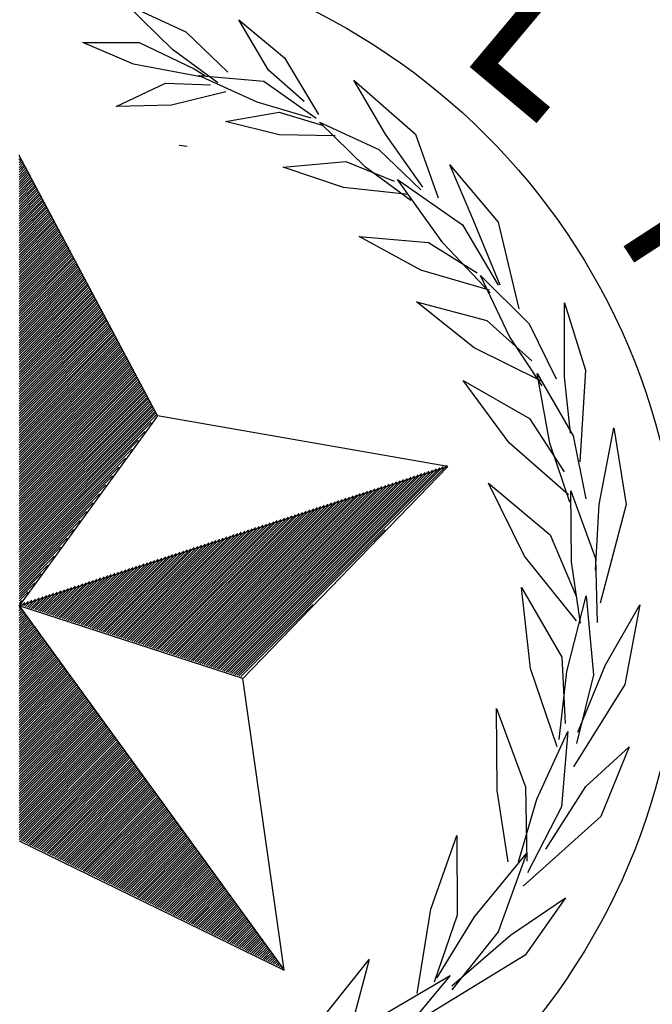
# Paper-space layout 'Layout1' of a CAD drawing. Units: inches. Extents: x -0.2 to 8.3, y -0.6 to 10.4.
# Drawn here: x 0.6 to 1, y -0.2 to 0.4 of the extents above; entities that cross this region are included whole.
import ezdxf
from ezdxf.enums import TextEntityAlignment as Align

# ---------------------------------------------------------------- set-up
doc = ezdxf.new("R2010")
doc.units = ezdxf.units.IN
doc.header["$MEASUREMENT"] = 0
doc.layers.add('PARKS_TITLE BLOCK', color=7, linetype='Continuous')
doc.styles.add('ROMANT', font='romant.shx')

# ---------------------------------------------------------------- blocks, each defined once
blk = doc.blocks.new('*X16')
at = {"color": 0, "linetype": 'Continuous'}
for p, q in [((2.88571, 4.07895), (2.88613, 4.07938)), ((2.88571, 4.07718), (2.88688, 4.07835)), ((2.88571, 4.07541), (2.88762, 4.07733)), ((2.88571, 4.07365), (2.88836, 4.0763)), ((2.88571, 4.07188), (2.88911, 4.07528)), ((2.88571, 4.07011), (2.88985, 4.07426)), ((2.88571, 4.06834), (2.8906, 4.07323)), ((2.88571, 4.06657), (2.89134, 4.07221)), ((2.88571, 4.06481), (2.89208, 4.07118)), ((2.88571, 4.06304), (2.89283, 4.07016)), ((2.88571, 4.06127), (2.89357, 4.06914)), ((2.88571, 4.0595), (2.89432, 4.06811)), ((2.88571, 4.05774), (2.89506, 4.06709)), ((2.88571, 4.05597), (2.8958, 4.06606)), ((2.88571, 4.0542), (2.89655, 4.06504)), ((2.88571, 4.05243), (2.89729, 4.06402)), ((2.88571, 4.05066), (2.89803, 4.06299)), ((2.88571, 4.0489), (2.89878, 4.06197)), ((2.88571, 4.04713), (2.89952, 4.06095)), ((2.88571, 4.04536), (2.90027, 4.05992)), ((2.88571, 4.04359), (2.90101, 4.0589)), ((2.88571, 4.04183), (2.90175, 4.05787)), ((2.88571, 4.04006), (2.9025, 4.05685)), ((2.88571, 4.03829), (2.90324, 4.05583)), ((2.88571, 4.03652), (2.90399, 4.0548)), ((2.88571, 4.03475), (2.90473, 4.05378)), ((2.88571, 4.03299), (2.90547, 4.05275)), ((2.88571, 4.03122), (2.90622, 4.05173)), ((2.88571, 4.02945), (2.90696, 4.05071)), ((2.88571, 4.02768), (2.90771, 4.04968)), ((2.88571, 4.02592), (2.90845, 4.04866)), ((2.88571, 4.02415), (2.90919, 4.04763)), ((2.88571, 4.02238), (2.90994, 4.04661)), ((2.88571, 4.02061), (2.91068, 4.04559)), ((2.88571, 4.01884), (2.91142, 4.04456)), ((2.88571, 4.01708), (2.91217, 4.04354)), ((2.88571, 4.01531), (2.91291, 4.04252)), ((2.88571, 4.01354), (2.91366, 4.04149)), ((2.88571, 4.01177), (2.9144, 4.04047)), ((2.88571, 4.01001), (2.91514, 4.03944)), ((2.88571, 4.00824), (2.91589, 4.03842)), ((2.88571, 4.00647), (2.91663, 4.0374)), ((2.88571, 4.0047), (2.91738, 4.03637)), ((2.88571, 4.00293), (2.91812, 4.03535)), ((2.88571, 4.00117), (2.91886, 4.03432)), ((2.88571, 3.9994), (2.91961, 4.0333)), ((2.88571, 3.99763), (2.92035, 4.03228)), ((2.88571, 3.99586), (2.9211, 4.03125)), ((2.88571, 3.9941), (2.92184, 4.03023)), ((2.88571, 3.99233), (2.92258, 4.02921)), ((2.88571, 3.99056), (2.92333, 4.02818)), ((2.88571, 3.98879), (2.92407, 4.02716)), ((2.88571, 3.98703), (2.92481, 4.02613)), ((2.88571, 3.98526), (2.92556, 4.02511)), ((2.88571, 3.98349), (2.9263, 4.02409)), ((2.88571, 3.98172), (2.92705, 4.02306)), ((2.88571, 3.97995), (2.92779, 4.02204)), ((2.88571, 3.97819), (2.92853, 4.02101)), ((2.88571, 3.97642), (2.92928, 4.01999)), ((2.88571, 3.97465), (2.93002, 4.01897)), ((2.88571, 3.97288), (2.93077, 4.01794)), ((2.88571, 3.97112), (2.93151, 4.01692)), ((2.88571, 3.96935), (2.93225, 4.01589)), ((2.88571, 3.96758), (2.933, 4.01487)), ((2.88571, 3.96581), (2.93374, 4.01385)), ((2.88571, 3.96404), (2.93449, 4.01282)), ((2.88571, 3.96228), (2.93523, 4.0118)), ((2.88571, 3.96051), (2.93597, 4.01078)), ((2.88571, 3.95874), (2.93672, 4.00975)), ((2.88571, 3.95697), (2.93746, 4.00873)), ((2.88571, 3.95521), (2.9382, 4.0077)), ((2.88571, 3.95344), (2.93895, 4.00668)), ((2.88571, 3.95167), (2.93969, 4.00566)), ((2.88571, 3.9499), (2.94044, 4.00463)), ((2.88571, 3.94813), (2.94118, 4.00361)), ((2.88571, 3.94637), (2.94192, 4.00258)), ((2.88571, 3.9446), (2.94267, 4.00156)), ((2.88571, 3.94283), (2.94341, 4.00054)), ((2.88571, 3.94106), (2.94416, 3.99951)), ((2.88571, 3.9393), (2.9449, 3.99849)), ((2.88571, 3.93753), (2.94564, 3.99746)), ((2.88571, 3.93576), (2.94639, 3.99644)), ((2.88571, 3.93399), (2.94713, 3.99542)), ((2.88571, 3.93222), (2.94788, 3.99439)), ((2.88571, 3.93046), (2.94862, 3.99337)), ((2.88571, 3.92869), (2.94936, 3.99235)), ((2.88571, 3.92692), (2.95011, 3.99132)), ((2.88571, 3.92515), (2.95085, 3.9903)), ((2.88571, 3.92339), (2.95159, 3.98927)), ((2.88571, 3.92162), (2.95234, 3.98825)), ((2.88571, 3.91985), (2.95308, 3.98723)), ((2.88571, 3.91808), (2.95383, 3.9862)), ((2.88571, 3.91631), (2.95457, 3.98518)), ((2.88571, 3.91455), (2.95531, 3.98415)), ((2.88571, 3.91278), (2.95606, 3.98313)), ((2.88571, 3.91101), (2.9568, 3.98211)), ((2.88584, 3.90937), (2.95755, 3.98108)), ((2.88702, 3.90879), (2.95829, 3.98006)), ((2.88821, 3.90821), (2.95903, 3.97904)), ((2.8894, 3.90763), (2.95978, 3.97801)), ((2.89059, 3.90705), (2.96052, 3.97699)), ((2.89177, 3.90647), (2.96127, 3.97596)), ((2.89296, 3.90589), (2.96201, 3.97494)), ((2.89415, 3.90531), (2.96275, 3.97392)), ((2.89534, 3.90473), (2.9635, 3.97289)), ((2.89652, 3.90415), (2.96424, 3.97187)), ((2.89771, 3.90357), (2.96498, 3.97084)), ((2.8989, 3.90299), (2.96573, 3.96982)), ((2.90009, 3.90241), (2.96647, 3.9688)), ((2.90127, 3.90183), (2.96722, 3.96777)), ((2.90246, 3.90125), (2.96796, 3.96675)), ((2.90365, 3.90067), (2.9687, 3.96572)), ((2.90484, 3.90009), (2.96945, 3.9647)), ((2.90602, 3.89951), (2.97019, 3.96368)), ((2.90721, 3.89893), (2.97094, 3.96265)), ((2.9084, 3.89835), (2.97168, 3.96163)), ((2.90959, 3.89777), (2.97242, 3.96061)), ((2.91077, 3.89719), (2.97317, 3.95958)), ((2.91196, 3.89661), (2.97391, 3.95856)), ((2.91315, 3.89603), (2.97466, 3.95753)), ((2.91434, 3.89545), (2.9754, 3.95651)), ((2.91552, 3.89487), (2.97614, 3.95549)), ((2.91671, 3.89429), (2.97689, 3.95446)), ((2.9179, 3.89371), (2.97763, 3.95344)), ((2.91909, 3.89312), (2.97837, 3.95241)), ((2.92027, 3.89254), (2.97912, 3.95139)), ((2.92146, 3.89196), (2.97986, 3.95037)), ((2.92265, 3.89138), (2.98061, 3.94934)), ((2.92383, 3.8908), (2.98135, 3.94832)), ((2.92502, 3.89022), (2.98209, 3.94729)), ((2.92621, 3.88964), (2.98284, 3.94627)), ((2.9274, 3.88906), (2.98358, 3.94525)), ((2.92858, 3.88848), (2.98433, 3.94422)), ((2.92977, 3.8879), (2.98507, 3.9432)), ((2.93096, 3.88732), (2.98581, 3.94218)), ((2.93215, 3.88674), (2.98656, 3.94115)), ((2.93333, 3.88616), (2.9873, 3.94013)), ((2.93452, 3.88558), (2.98805, 3.9391)), ((2.93571, 3.885), (2.98879, 3.93808)), ((2.9369, 3.88442), (2.98953, 3.93706)), ((2.93808, 3.88384), (2.99028, 3.93603)), ((2.93927, 3.88326), (2.99102, 3.93501)), ((2.94046, 3.88268), (2.99176, 3.93398)), ((2.94165, 3.8821), (2.99251, 3.93296)), ((2.94283, 3.88152), (2.99325, 3.93194)), ((2.94402, 3.88094), (2.994, 3.93091)), ((2.94521, 3.88036), (2.99474, 3.92989)), ((2.9464, 3.87978), (2.99548, 3.92887)), ((2.94758, 3.8792), (2.99623, 3.92784)), ((2.94877, 3.87862), (2.99697, 3.92682)), ((2.94996, 3.87804), (2.99772, 3.92579)), ((2.95115, 3.87746), (2.99846, 3.92477)), ((2.95233, 3.87688), (2.9992, 3.92375)), ((2.95352, 3.87629), (2.99995, 3.92272)), ((2.95471, 3.87571), (3.00069, 3.9217)), ((2.9559, 3.87513), (3.00144, 3.92067)), ((2.95708, 3.87455), (3.00218, 3.91965)), ((2.95827, 3.87397), (3.00292, 3.91863)), ((2.95946, 3.87339), (3.00367, 3.9176)), ((2.96064, 3.87281), (3.00441, 3.91658)), ((2.96183, 3.87223), (3.00515, 3.91555)), ((2.96302, 3.87165), (3.0059, 3.91453)), ((2.96421, 3.87107), (3.00664, 3.91351)), ((2.96539, 3.87049), (3.00739, 3.91248)), ((2.96658, 3.86991), (3.00813, 3.91146)), ((2.96777, 3.86933), (3.00887, 3.91044)), ((2.96896, 3.86875), (3.00962, 3.90941)), ((2.97014, 3.86817), (3.01036, 3.90839)), ((2.97133, 3.86759), (3.01111, 3.90736)), ((2.97252, 3.86701), (3.01185, 3.90634)), ((2.97371, 3.86643), (3.01259, 3.90532)), ((2.97489, 3.86585), (3.01334, 3.90429)), ((2.97608, 3.86527), (3.01408, 3.90327)), ((2.97727, 3.86469), (3.01483, 3.90224)), ((2.97846, 3.86411), (3.01557, 3.90122)), ((2.97964, 3.86353), (3.01631, 3.9002)), ((2.98083, 3.86295), (3.01706, 3.89917)), ((2.98202, 3.86237), (3.0178, 3.89815)), ((2.98321, 3.86179), (3.01854, 3.89713)), ((2.98439, 3.86121), (3.01929, 3.8961)), ((2.98558, 3.86063), (3.02003, 3.89508)), ((2.98677, 3.86004), (3.02078, 3.89405)), ((2.98796, 3.85946), (3.02152, 3.89303)), ((2.98914, 3.85888), (3.02226, 3.89201)), ((2.99033, 3.8583), (3.02301, 3.89098)), ((2.99152, 3.85772), (3.02375, 3.88996)), ((2.99271, 3.85714), (3.0245, 3.88893)), ((2.99389, 3.85656), (3.02524, 3.88791)), ((2.99508, 3.85598), (3.02598, 3.88689)), ((2.99627, 3.8554), (3.02673, 3.88586)), ((2.99745, 3.85482), (3.02747, 3.88484)), ((2.99864, 3.85424), (3.02822, 3.88381)), ((2.99983, 3.85366), (3.02896, 3.88279)), ((3.00102, 3.85308), (3.0297, 3.88177)), ((3.0022, 3.8525), (3.03045, 3.88074)), ((3.00339, 3.85192), (3.03119, 3.87972)), ((3.00458, 3.85134), (3.03193, 3.8787)), ((3.00577, 3.85076), (3.03268, 3.87767)), ((3.00695, 3.85018), (3.03342, 3.87665)), ((3.00814, 3.8496), (3.03417, 3.87562)), ((3.00933, 3.84902), (3.03491, 3.8746)), ((3.01052, 3.84844), (3.03565, 3.87358)), ((3.0117, 3.84786), (3.0364, 3.87255)), ((3.01289, 3.84728), (3.03714, 3.87153)), ((3.01408, 3.8467), (3.03789, 3.8705)), ((3.01527, 3.84612), (3.03863, 3.86948)), ((3.01645, 3.84554), (3.03937, 3.86846)), ((3.01764, 3.84496), (3.04012, 3.86743)), ((3.01883, 3.84438), (3.04086, 3.86641)), ((3.02002, 3.8438), (3.04161, 3.86538)), ((3.0212, 3.84321), (3.04235, 3.86436)), ((3.02239, 3.84263), (3.04309, 3.86334)), ((3.02358, 3.84205), (3.04384, 3.86231)), ((3.02477, 3.84147), (3.04458, 3.86129)), ((3.02595, 3.84089), (3.04532, 3.86027)), ((3.02714, 3.84031), (3.04607, 3.85924)), ((3.02833, 3.83973), (3.04681, 3.85822)), ((3.02952, 3.83915), (3.04756, 3.85719)), ((3.0307, 3.83857), (3.0483, 3.85617)), ((3.03189, 3.83799), (3.04904, 3.85515)), ((3.03308, 3.83741), (3.04979, 3.85412)), ((3.03426, 3.83683), (3.05053, 3.8531)), ((3.03545, 3.83625), (3.05128, 3.85207)), ((3.03664, 3.83567), (3.05202, 3.85105)), ((3.03783, 3.83509), (3.05276, 3.85003)), ((3.03901, 3.83451), (3.05351, 3.849)), ((3.0402, 3.83393), (3.05425, 3.84798)), ((3.04139, 3.83335), (3.055, 3.84696)), ((3.04258, 3.83277), (3.05574, 3.84593)), ((3.04376, 3.83219), (3.05648, 3.84491)), ((3.04495, 3.83161), (3.05723, 3.84388)), ((3.04614, 3.83103), (3.05797, 3.84286)), ((3.04733, 3.83045), (3.05871, 3.84184)), ((3.04851, 3.82987), (3.05946, 3.84081)), ((3.0497, 3.82929), (3.0602, 3.83979)), ((3.05089, 3.82871), (3.06095, 3.83876)), ((3.05208, 3.82813), (3.06169, 3.83774)), ((3.05326, 3.82755), (3.06243, 3.83672)), ((3.05445, 3.82697), (3.06318, 3.83569)), ((3.05564, 3.82638), (3.06392, 3.83467)), ((3.05683, 3.8258), (3.06467, 3.83364)), ((3.05801, 3.82522), (3.06541, 3.83262)), ((3.0592, 3.82464), (3.06615, 3.8316)), ((3.06039, 3.82406), (3.0669, 3.83057)), ((3.06158, 3.82348), (3.06764, 3.82955)), ((3.06276, 3.8229), (3.06839, 3.82853)), ((3.06395, 3.82232), (3.06913, 3.8275)), ((3.06514, 3.82174), (3.06987, 3.82648)), ((3.06633, 3.82116), (3.07062, 3.82545)), ((3.06751, 3.82058), (3.07136, 3.82443)), ((3.0687, 3.82), (3.0721, 3.82341)), ((3.06989, 3.81942), (3.07285, 3.82238)), ((3.07107, 3.81884), (3.07359, 3.82136)), ((3.07226, 3.81826), (3.07434, 3.82033)), ((3.07345, 3.81768), (3.07508, 3.81931)), ((3.07464, 3.8171), (3.07582, 3.81829)), ((3.07582, 3.81652), (3.07657, 3.81726)), ((3.07701, 3.81594), (3.07731, 3.81624))]:
    blk.add_line(p, q, dxfattribs=at)
blk = doc.blocks.new('*X15')
at = {"color": 0, "linetype": 'Continuous'}
for p, q in [((3.04258, 4.02899), (3.19358, 4.18)), ((3.04391, 4.02856), (3.1962, 4.18085)), ((3.0319, 4.03246), (3.17263, 4.17319)), ((3.03324, 4.03203), (3.17525, 4.17404)), ((3.03457, 4.03159), (3.17787, 4.17489)), ((3.03591, 4.03116), (3.18049, 4.17574)), ((3.03724, 4.03073), (3.18311, 4.17659)), ((3.03857, 4.03029), (3.18573, 4.17744)), ((3.03991, 4.02986), (3.18835, 4.1783)), ((3.04124, 4.02942), (3.19096, 4.17915)), ((3.02123, 4.03593), (3.15169, 4.16638)), ((3.02256, 4.03549), (3.1543, 4.16723)), ((3.0239, 4.03506), (3.15692, 4.16809)), ((3.02523, 4.03463), (3.15954, 4.16894)), ((3.02657, 4.03419), (3.16216, 4.16979)), ((3.0279, 4.03376), (3.16478, 4.17064)), ((3.02923, 4.03333), (3.1674, 4.17149)), ((3.03057, 4.03289), (3.17002, 4.17234)), ((3.00922, 4.03983), (3.12812, 4.15873)), ((3.01056, 4.0394), (3.13074, 4.15958)), ((3.01189, 4.03896), (3.13336, 4.16043)), ((3.01322, 4.03853), (3.13597, 4.16128)), ((3.01456, 4.0381), (3.13859, 4.16213)), ((3.01589, 4.03766), (3.14121, 4.16298)), ((3.01723, 4.03723), (3.14383, 4.16383)), ((3.01856, 4.03679), (3.14645, 4.16468)), ((3.0199, 4.03636), (3.14907, 4.16553)), ((2.99855, 4.0433), (3.10717, 4.15192)), ((2.99988, 4.04286), (3.10979, 4.15277)), ((3.00122, 4.04243), (3.11241, 4.15362)), ((3.00255, 4.042), (3.11502, 4.15447)), ((3.00388, 4.04156), (3.11764, 4.15532)), ((3.00522, 4.04113), (3.12026, 4.15617)), ((3.00655, 4.0407), (3.12288, 4.15702)), ((3.00789, 4.04026), (3.1255, 4.15788)), ((2.98654, 4.0472), (3.0836, 4.14426)), ((2.98787, 4.04677), (3.08622, 4.14511)), ((2.98921, 4.04633), (3.08884, 4.14596)), ((2.99054, 4.0459), (3.09146, 4.14681)), ((2.99188, 4.04547), (3.09408, 4.14767)), ((2.99321, 4.04503), (3.09669, 4.14852)), ((2.99454, 4.0446), (3.09931, 4.14937)), ((2.99588, 4.04416), (3.10193, 4.15022)), ((2.99721, 4.04373), (3.10455, 4.15107)), ((2.97586, 4.05067), (3.06265, 4.13746)), ((2.9772, 4.05023), (3.06527, 4.13831)), ((2.97853, 4.0498), (3.06789, 4.13916)), ((2.97987, 4.04937), (3.07051, 4.14001)), ((2.9812, 4.04893), (3.07313, 4.14086)), ((2.98254, 4.0485), (3.07575, 4.14171)), ((2.98387, 4.04807), (3.07836, 4.14256)), ((2.9852, 4.04763), (3.08098, 4.14341)), ((2.96519, 4.05414), (3.0417, 4.13065)), ((2.96653, 4.0537), (3.04432, 4.1315)), ((2.96786, 4.05327), (3.04694, 4.13235)), ((2.96919, 4.05283), (3.04956, 4.1332)), ((2.97053, 4.0524), (3.05218, 4.13405)), ((2.97186, 4.05197), (3.0548, 4.1349)), ((2.9732, 4.05153), (3.05742, 4.13575)), ((2.97453, 4.0511), (3.06003, 4.1366)), ((3.04525, 4.02812), (3.15117, 4.13404)), ((2.95318, 4.05804), (3.01814, 4.12299)), ((2.95452, 4.0576), (3.02076, 4.12384)), ((2.95585, 4.05717), (3.02337, 4.12469)), ((2.95719, 4.05674), (3.02599, 4.12554)), ((2.95852, 4.0563), (3.02861, 4.12639)), ((2.95985, 4.05587), (3.03123, 4.12725)), ((2.96119, 4.05544), (3.03385, 4.1281)), ((2.96252, 4.055), (3.03647, 4.12895)), ((2.96386, 4.05457), (3.03909, 4.1298)), ((2.94251, 4.06151), (2.99719, 4.11618)), ((2.94384, 4.06107), (2.99981, 4.11704)), ((2.94518, 4.06064), (3.00242, 4.11789)), ((2.94651, 4.0602), (3.00504, 4.11874)), ((2.94785, 4.05977), (3.00766, 4.11959)), ((2.94918, 4.05934), (3.01028, 4.12044)), ((2.95051, 4.0589), (3.0129, 4.12129)), ((2.95185, 4.05847), (3.01552, 4.12214)), ((2.93183, 4.06497), (2.97624, 4.10938)), ((2.93317, 4.06454), (2.97886, 4.11023)), ((2.9345, 4.06411), (2.98148, 4.11108)), ((2.93584, 4.06367), (2.98409, 4.11193)), ((2.93717, 4.06324), (2.98671, 4.11278)), ((2.93851, 4.06281), (2.98933, 4.11363)), ((2.93984, 4.06237), (2.99195, 4.11448)), ((2.94117, 4.06194), (2.99457, 4.11533)), ((2.91983, 4.06888), (2.95267, 4.10172)), ((2.92116, 4.06844), (2.95529, 4.10257)), ((2.9225, 4.06801), (2.95791, 4.10342)), ((2.92383, 4.06757), (2.96053, 4.10427)), ((2.92516, 4.06714), (2.96315, 4.10512)), ((2.9265, 4.06671), (2.96576, 4.10597)), ((2.92783, 4.06627), (2.96838, 4.10683)), ((2.92917, 4.06584), (2.971, 4.10768)), ((2.9305, 4.06541), (2.97362, 4.10853)), ((2.90915, 4.07234), (2.93172, 4.09491)), ((2.91049, 4.07191), (2.93434, 4.09576)), ((2.91182, 4.07148), (2.93696, 4.09662)), ((2.91316, 4.07104), (2.93958, 4.09747)), ((2.91449, 4.07061), (2.9422, 4.09832)), ((2.91582, 4.07018), (2.94482, 4.09917)), ((2.91716, 4.06974), (2.94743, 4.10002)), ((2.91849, 4.06931), (2.95005, 4.10087)), ((2.89714, 4.07625), (2.90816, 4.08726)), ((2.89848, 4.07581), (2.91077, 4.08811)), ((2.89981, 4.07538), (2.91339, 4.08896)), ((2.90115, 4.07494), (2.91601, 4.08981)), ((2.90248, 4.07451), (2.91863, 4.09066)), ((2.90382, 4.07408), (2.92125, 4.09151)), ((2.90515, 4.07364), (2.92387, 4.09236)), ((2.90648, 4.07321), (2.92649, 4.09321)), ((2.90782, 4.07278), (2.9291, 4.09406)), ((2.88647, 4.07971), (2.88721, 4.08045)), ((2.8878, 4.07928), (2.88983, 4.0813)), ((2.88914, 4.07885), (2.89244, 4.08215)), ((2.89047, 4.07841), (2.89506, 4.083)), ((2.89181, 4.07798), (2.89768, 4.08385)), ((2.89314, 4.07755), (2.9003, 4.0847)), ((2.89448, 4.07711), (2.90292, 4.08555)), ((2.89581, 4.07668), (2.90554, 4.0864)), ((3.04658, 4.02769), (3.09892, 4.08003))]:
    blk.add_line(p, q, dxfattribs=at)
blk = doc.blocks.new('*X14')
at = {"color": 0, "linetype": 'Continuous'}
for p, q in [((2.88571, 4.40599), (2.88599, 4.40627)), ((2.88571, 4.40422), (2.8866, 4.40511)), ((2.88571, 4.40245), (2.88721, 4.40396)), ((2.88571, 4.40068), (2.88783, 4.4028)), ((2.88571, 4.39891), (2.88844, 4.40165)), ((2.88571, 4.39715), (2.88905, 4.40049)), ((2.88571, 4.39538), (2.88966, 4.39934)), ((2.88571, 4.39361), (2.89028, 4.39818)), ((2.88571, 4.39184), (2.89089, 4.39703)), ((2.88571, 4.39008), (2.8915, 4.39587)), ((2.88571, 4.38831), (2.89212, 4.39472)), ((2.88571, 4.38654), (2.89273, 4.39356)), ((2.88571, 4.38477), (2.89334, 4.39241)), ((2.88571, 4.383), (2.89395, 4.39125)), ((2.88571, 4.38124), (2.89457, 4.3901)), ((2.88571, 4.37947), (2.89518, 4.38894)), ((2.88571, 4.3777), (2.89579, 4.38779)), ((2.88571, 4.37593), (2.89641, 4.38663)), ((2.88571, 4.37417), (2.89702, 4.38548)), ((2.88571, 4.3724), (2.89763, 4.38432)), ((2.88571, 4.37063), (2.89824, 4.38317)), ((2.88571, 4.36886), (2.89886, 4.38201)), ((2.88571, 4.36709), (2.89947, 4.38086)), ((2.88571, 4.36533), (2.90008, 4.3797)), ((2.88571, 4.36356), (2.9007, 4.37855)), ((2.88571, 4.36179), (2.90131, 4.37739)), ((2.88571, 4.36002), (2.90192, 4.37624)), ((2.88571, 4.35826), (2.90253, 4.37508)), ((2.88571, 4.35649), (2.90315, 4.37393)), ((2.88571, 4.35472), (2.90376, 4.37277)), ((2.88571, 4.35295), (2.90437, 4.37162)), ((2.88571, 4.35119), (2.90499, 4.37047)), ((2.88571, 4.34942), (2.9056, 4.36931)), ((2.88571, 4.34765), (2.90621, 4.36816)), ((2.88571, 4.34588), (2.90682, 4.367)), ((2.88571, 4.34411), (2.90744, 4.36585)), ((2.88571, 4.34235), (2.90805, 4.36469)), ((2.88571, 4.34058), (2.90866, 4.36354)), ((2.88571, 4.33881), (2.90928, 4.36238)), ((2.88571, 4.33704), (2.90989, 4.36123)), ((2.88571, 4.33528), (2.9105, 4.36007)), ((2.88571, 4.33351), (2.91111, 4.35892)), ((2.88571, 4.33174), (2.91173, 4.35776)), ((2.88571, 4.32997), (2.91234, 4.35661)), ((2.88571, 4.3282), (2.91295, 4.35545)), ((2.88571, 4.32644), (2.91357, 4.3543)), ((2.88571, 4.32467), (2.91418, 4.35314)), ((2.88571, 4.3229), (2.91479, 4.35199)), ((2.88571, 4.32113), (2.91541, 4.35083)), ((2.88571, 4.31937), (2.91602, 4.34968)), ((2.88571, 4.3176), (2.91663, 4.34852)), ((2.88571, 4.31583), (2.91724, 4.34737)), ((2.88571, 4.31406), (2.91786, 4.34621)), ((2.88571, 4.31229), (2.91847, 4.34506)), ((2.88571, 4.31053), (2.91908, 4.3439)), ((2.88571, 4.30876), (2.9197, 4.34275)), ((2.88571, 4.30699), (2.92031, 4.34159)), ((2.88571, 4.30522), (2.92092, 4.34044)), ((2.88571, 4.30346), (2.92153, 4.33928)), ((2.88571, 4.30169), (2.92215, 4.33813)), ((2.88571, 4.29992), (2.92276, 4.33697)), ((2.88571, 4.29815), (2.92337, 4.33582)), ((2.88571, 4.29638), (2.92399, 4.33466)), ((2.88571, 4.29462), (2.9246, 4.33351)), ((2.88571, 4.29285), (2.92521, 4.33235)), ((2.88571, 4.29108), (2.92582, 4.3312)), ((2.88571, 4.28931), (2.92644, 4.33004)), ((2.88571, 4.28755), (2.92705, 4.32889)), ((2.88571, 4.28578), (2.92766, 4.32773)), ((2.88571, 4.28401), (2.92828, 4.32658)), ((2.88571, 4.28224), (2.92889, 4.32542)), ((2.88571, 4.28047), (2.9295, 4.32427)), ((2.88571, 4.27871), (2.93011, 4.32311)), ((2.88571, 4.27694), (2.93073, 4.32196)), ((2.88571, 4.27517), (2.93134, 4.3208)), ((2.88571, 4.2734), (2.93195, 4.31965)), ((2.88571, 4.27164), (2.93257, 4.31849)), ((2.88571, 4.26987), (2.93318, 4.31734)), ((2.88571, 4.2681), (2.93379, 4.31618)), ((2.88571, 4.26633), (2.9344, 4.31503)), ((2.88571, 4.26456), (2.93502, 4.31387)), ((2.88571, 4.2628), (2.93563, 4.31272)), ((2.88571, 4.26103), (2.93624, 4.31157)), ((2.88571, 4.25926), (2.93686, 4.31041)), ((2.88571, 4.25749), (2.93747, 4.30926)), ((2.88571, 4.25573), (2.93808, 4.3081)), ((2.88571, 4.25396), (2.93869, 4.30695)), ((2.88571, 4.25219), (2.93931, 4.30579)), ((2.88571, 4.25042), (2.93992, 4.30464)), ((2.88571, 4.24865), (2.94053, 4.30348)), ((2.88571, 4.24689), (2.94115, 4.30233)), ((2.88571, 4.24512), (2.94176, 4.30117)), ((2.88571, 4.24335), (2.94237, 4.30002)), ((2.88571, 4.24158), (2.94298, 4.29886)), ((2.88571, 4.23982), (2.9436, 4.29771)), ((2.88571, 4.23805), (2.94421, 4.29655)), ((2.88571, 4.23628), (2.94482, 4.2954)), ((2.88571, 4.23451), (2.94544, 4.29424)), ((2.88571, 4.23274), (2.94605, 4.29309)), ((2.88571, 4.23098), (2.94666, 4.29193)), ((2.88571, 4.22921), (2.94727, 4.29078)), ((2.88571, 4.22744), (2.94789, 4.28962)), ((2.88571, 4.22567), (2.9485, 4.28847)), ((2.88571, 4.22391), (2.94911, 4.28731)), ((2.88571, 4.22214), (2.94973, 4.28616)), ((2.88571, 4.22037), (2.95034, 4.285)), ((2.88571, 4.2186), (2.95095, 4.28385)), ((2.88571, 4.21683), (2.95156, 4.28269)), ((2.88571, 4.21507), (2.95218, 4.28154)), ((2.88571, 4.2133), (2.95279, 4.28038)), ((2.88571, 4.21153), (2.9534, 4.27923)), ((2.88571, 4.20976), (2.95402, 4.27807)), ((2.88571, 4.208), (2.95463, 4.27692)), ((2.88571, 4.20623), (2.95524, 4.27576)), ((2.88571, 4.20446), (2.95585, 4.27461)), ((2.88571, 4.20269), (2.95647, 4.27345)), ((2.88571, 4.20092), (2.95708, 4.2723)), ((2.88571, 4.19916), (2.95769, 4.27114)), ((2.88571, 4.19739), (2.95831, 4.26999)), ((2.88571, 4.19562), (2.95892, 4.26883)), ((2.88571, 4.19385), (2.95953, 4.26768)), ((2.88571, 4.19209), (2.96014, 4.26652)), ((2.88571, 4.19032), (2.96076, 4.26537)), ((2.88571, 4.18855), (2.96137, 4.26421)), ((2.88571, 4.18678), (2.96198, 4.26306)), ((2.88571, 4.18501), (2.9626, 4.2619)), ((2.88571, 4.18325), (2.96321, 4.26075)), ((2.88571, 4.18148), (2.96382, 4.25959)), ((2.88571, 4.17971), (2.96443, 4.25844)), ((2.88571, 4.17794), (2.96505, 4.25728)), ((2.88571, 4.17618), (2.96566, 4.25613)), ((2.88571, 4.17441), (2.96627, 4.25497)), ((2.88571, 4.17264), (2.96689, 4.25382)), ((2.88571, 4.17087), (2.9675, 4.25266)), ((2.88571, 4.16911), (2.96811, 4.25151)), ((2.88571, 4.16734), (2.96872, 4.25036)), ((2.88571, 4.16557), (2.96934, 4.2492)), ((2.88571, 4.1638), (2.96995, 4.24805)), ((2.88571, 4.16203), (2.97056, 4.24689)), ((2.88571, 4.16027), (2.97118, 4.24574)), ((2.88571, 4.1585), (2.97179, 4.24458)), ((2.88571, 4.15673), (2.9724, 4.24343)), ((2.88571, 4.15496), (2.97301, 4.24227)), ((2.88571, 4.1532), (2.97363, 4.24112)), ((2.88571, 4.15143), (2.97424, 4.23996)), ((2.88571, 4.14966), (2.97485, 4.23881)), ((2.88571, 4.14789), (2.97547, 4.23765)), ((2.88571, 4.14612), (2.97608, 4.2365)), ((2.88571, 4.14436), (2.97669, 4.23534)), ((2.88571, 4.14259), (2.9773, 4.23419)), ((2.88571, 4.14082), (2.97792, 4.23303)), ((2.88571, 4.13905), (2.97853, 4.23188)), ((2.88571, 4.13729), (2.97914, 4.23072)), ((2.88571, 4.13552), (2.97976, 4.22957)), ((2.88571, 4.13375), (2.98037, 4.22841)), ((2.88571, 4.13198), (2.98098, 4.22726)), ((2.88571, 4.13021), (2.98159, 4.2261)), ((2.88571, 4.12845), (2.98221, 4.22495)), ((2.88571, 4.12668), (2.98282, 4.22379)), ((2.88571, 4.12491), (2.98343, 4.22264)), ((2.88571, 4.12314), (2.98405, 4.22148)), ((2.88571, 4.12138), (2.98466, 4.22033)), ((2.88571, 4.11961), (2.98527, 4.21917)), ((2.88571, 4.11784), (2.98588, 4.21802)), ((2.88571, 4.11607), (2.98165, 4.21201)), ((2.88571, 4.1143), (2.97695, 4.20555)), ((2.88571, 4.11254), (2.97225, 4.19908)), ((2.88571, 4.11077), (2.96756, 4.19262)), ((2.88571, 4.109), (2.96286, 4.18615)), ((2.88571, 4.10723), (2.95816, 4.17969)), ((2.88571, 4.10547), (2.95347, 4.17323)), ((2.88571, 4.1037), (2.94877, 4.16676)), ((2.88571, 4.10193), (2.94407, 4.1603)), ((2.88571, 4.10016), (2.93938, 4.15383)), ((2.88571, 4.09839), (2.93468, 4.14737)), ((2.88571, 4.09663), (2.92998, 4.1409)), ((2.88571, 4.09486), (2.92529, 4.13444)), ((2.88571, 4.09309), (2.92059, 4.12797)), ((2.88571, 4.09132), (2.91589, 4.12151)), ((2.88571, 4.08956), (2.9112, 4.11505)), ((2.88571, 4.08779), (2.9065, 4.10858)), ((2.88571, 4.08602), (2.9018, 4.10212)), ((2.88571, 4.08425), (2.89711, 4.09565)), ((2.88571, 4.08248), (2.89241, 4.08919)), ((2.88571, 4.08072), (2.88771, 4.08272))]:
    blk.add_line(p, q, dxfattribs=at)

psp = doc.layouts.get("Layout1")

# ---------------------------------------------------------------- linework, layer by layer
at = {"layer": 'PARKS_TITLE BLOCK', "color": 3, "linetype": 'Continuous'}
for p, q in [((0.65959, 0.39364), (0.69336, 0.37804)), ((0.68569, 0.36799), (0.65959, 0.39364)), ((0.72351, 0.38484), (0.74944, 0.36324)), ((0.74037, 0.35624), (0.72351, 0.38484)), ((0.69336, 0.37804), (0.71725, 0.35513)), ((0.6347, 0.372), (0.66684, 0.372)), ((0.66351, 0.3597), (0.6347, 0.372)), ((0.66684, 0.372), (0.69813, 0.357)), ((0.71152, 0.34893), (0.68569, 0.36799)), ((0.70174, 0.35247), (0.66351, 0.3597)), ((0.74944, 0.36324), (0.76868, 0.33096)), ((0.69813, 0.357), (0.70409, 0.35323)), ((0.70054, 0.3531), (0.73761, 0.34999)), ((0.73384, 0.33793), (0.70054, 0.3531)), ((0.70409, 0.35323), (0.70174, 0.35247)), ((0.76061, 0.33841), (0.74037, 0.35624)), ((0.65371, 0.33561), (0.68177, 0.34875)), ((0.68177, 0.34875), (0.70739, 0.34785)), ((0.73761, 0.34999), (0.76742, 0.32896)), ((0.78887, 0.35054), (0.82394, 0.31982)), ((0.80692, 0.31982), (0.78887, 0.35054)), ((0.71604, 0.34391), (0.68508, 0.33633)), ((0.68508, 0.33633), (0.65371, 0.33561)), ((0.76463, 0.32885), (0.73384, 0.33793)), ((0.71583, 0.32692), (0.74634, 0.33236)), ((0.74634, 0.33236), (0.77086, 0.32486)), ((0.74633, 0.3195), (0.71583, 0.32692)), ((0.76931, 0.3267), (0.80308, 0.3111)), ((0.79542, 0.30105), (0.76931, 0.3267)), ((0.77819, 0.31881), (0.74633, 0.3195)), ((0.82819, 0.28958), (0.80692, 0.31982)), ((0.82394, 0.31982), (0.83685, 0.2835)), ((0.69399, 0.31284), (0.68941, 0.31328)), ((0.80308, 0.3111), (0.82698, 0.28819)), ((0.7486, 0.30108), (0.78433, 0.30427)), ((0.78433, 0.30427), (0.81185, 0.29315)), ((0.78301, 0.28945), (0.7486, 0.30108)), ((0.82124, 0.28199), (0.79542, 0.30105)), ((0.84347, 0.30238), (0.87099, 0.26971)), ((0.85653, 0.2716), (0.84347, 0.30238)), ((0.81362, 0.2941), (0.85075, 0.2683)), ((0.83946, 0.25789), (0.81362, 0.2941)), ((0.81969, 0.28543), (0.78301, 0.28945)), ((0.87215, 0.23394), (0.85653, 0.2716)), ((0.87099, 0.26971), (0.88273, 0.2204)), ((0.85075, 0.2683), (0.87099, 0.23381)), ((0.7919, 0.26161), (0.83131, 0.25823)), ((0.82704, 0.24239), (0.7919, 0.26161)), ((0.83131, 0.25823), (0.85906, 0.24089)), ((0.86635, 0.22962), (0.83946, 0.25789)), ((0.86609, 0.23101), (0.82704, 0.24239)), ((0.86088, 0.23932), (0.8886, 0.2118)), ((0.87743, 0.20464), (0.86088, 0.23932)), ((0.82443, 0.2245), (0.86456, 0.21383)), ((0.85726, 0.19822), (0.82443, 0.2245)), ((0.90867, 0.22389), (0.9206, 0.18559)), ((0.90869, 0.18181), (0.90867, 0.22389)), ((0.86456, 0.21383), (0.89009, 0.19083)), ((0.8886, 0.2118), (0.90395, 0.18062)), ((0.89607, 0.17656), (0.87743, 0.20464)), ((0.89556, 0.17933), (0.85726, 0.19822)), ((0.9206, 0.18559), (0.91753, 0.13343)), ((0.85108, 0.17972), (0.88887, 0.15799)), ((0.87723, 0.14414), (0.85108, 0.17972)), ((0.89308, 0.18363), (0.91371, 0.14818)), ((0.90043, 0.14396), (0.89308, 0.18363)), ((0.91222, 0.14977), (0.90869, 0.18181)), ((0.88887, 0.15799), (0.90852, 0.12772)), ((0.92852, 0.10902), (0.93676, 0.1528)), ((0.93676, 0.1528), (0.94383, 0.10902)), ((0.91371, 0.14818), (0.9208, 0.11238)), ((0.91095, 0.11458), (0.87723, 0.14414)), ((0.9117, 0.11041), (0.90043, 0.14396)), ((0.86544, 0.12121), (0.90057, 0.09184)), ((0.886, 0.07965), (0.86544, 0.12121)), ((0.91228, 0.11685), (0.92644, 0.07836)), ((0.91264, 0.07651), (0.91228, 0.11685)), ((0.92642, 0.07165), (0.92852, 0.10902)), ((0.94383, 0.10902), (0.92906, 0.05289)), ((0.90057, 0.09184), (0.91537, 0.05697)), ((0.91548, 0.04293), (0.886, 0.07965)), ((0.91791, 0.04152), (0.91264, 0.07651)), ((0.92644, 0.07836), (0.92721, 0.04188)), ((0.88425, 0.06195), (0.90721, 0.02234)), ((0.88936, 0.01587), (0.88425, 0.06195)), ((0.90999, 0.01414), (0.92113, 0.0572)), ((0.92113, 0.0572), (0.92523, 0.01217)), ((0.93207, 0.01795), (0.95164, 0.05196)), ((0.95164, 0.05196), (0.94313, 0.00661)), ((0.90721, 0.02234), (0.90919, -0.01549)), ((0.91634, -0.02049), (0.93207, 0.01795)), ((0.9045, -0.02872), (0.88936, 0.01587)), ((0.90562, -0.02463), (0.90999, 0.01414)), ((0.92523, 0.01217), (0.91564, -0.0269)), ((0.94313, 0.00661), (0.91391, -0.04023)), ((0.87006, -0.00696), (0.88646, -0.05152)), ((0.87048, -0.05367), (0.87006, -0.00696)), ((0.89299, -0.05859), (0.91056, -0.02003)), ((0.91056, -0.02003), (0.90696, -0.06295)), ((0.9209, -0.05136), (0.94557, -0.02869)), ((0.94557, -0.02869), (0.92941, -0.06837)), ((0.87658, -0.09417), (0.87048, -0.05367)), ((0.88646, -0.05152), (0.88735, -0.09376)), ((0.89811, -0.08691), (0.9209, -0.05136)), ((0.88248, -0.09422), (0.89299, -0.05859)), ((0.90696, -0.06295), (0.88772, -0.10049)), ((0.92941, -0.06837), (0.88517, -0.10805)), ((0.83259, -0.12121), (0.84744, -0.07928)), ((0.84744, -0.07928), (0.8476, -0.1245)), ((0.85744, -0.12542), (0.88714, -0.08937)), ((0.88714, -0.08937), (0.87107, -0.13405)), ((0.87792, -0.13586), (0.90924, -0.11475)), ((0.90924, -0.11475), (0.88643, -0.1472)), ((0.82486, -0.16903), (0.83259, -0.12121)), ((0.8476, -0.1245), (0.83463, -0.16259)), ((0.83608, -0.16037), (0.85744, -0.12542)), ((0.87107, -0.13405), (0.8446, -0.16697)), ((0.84454, -0.16482), (0.87792, -0.13586)), ((0.77375, -0.17963), (0.79759, -0.14985)), ((0.79759, -0.14985), (0.78791, -0.18625)), ((0.88643, -0.1472), (0.83314, -0.17995)), ((0.80146, -0.18373), (0.84372, -0.15884)), ((0.84372, -0.15884), (0.81181, -0.19714))]:
    psp.add_line(p, q, dxfattribs=at)
at = {"layer": 'PARKS_TITLE BLOCK', "color": 4, "linetype": 'Continuous'}
for p, q in [((0.67714, 0.15962), (0.59856, 0.3077)), ((0.67714, 0.15962), (0.59856, 0.05147)), ((0.67714, 0.15962), (0.59856, 0.05147)), ((0.84226, 0.13065), (0.67714, 0.15962)), ((0.84226, 0.13065), (0.67714, 0.15962)), ((0.84226, 0.13065), (0.67714, 0.15962)), ((0.59856, 0.05147), (0.84226, 0.13065)), ((0.59856, 0.05147), (0.84226, 0.13065)), ((0.72571, 0.01015), (0.84226, 0.13065)), ((0.72571, 0.01015), (0.59856, 0.05147)), ((0.59856, 0.05147), (0.74918, -0.15583)), ((0.72571, 0.01015), (0.59856, 0.05147)), ((0.59856, 0.05147), (0.74918, -0.15583)), ((0.74918, -0.15583), (0.72571, 0.01015)), ((0.74918, -0.15583), (0.72571, 0.01015)), ((0.74918, -0.15583), (0.72571, 0.01015)), ((0.59856, -0.08222), (0.74918, -0.15583))]:
    psp.add_line(p, q, dxfattribs=at)
at = {"layer": 'PARKS_TITLE BLOCK', "color": 1, "linetype": 'Continuous'}
for centre, radius in [((0.59856, 0.05147), 0.62388), ((0.59614, 0.05147), 0.37878)]:
    psp.add_circle(centre, radius, dxfattribs=at)
at = {"layer": 'PARKS_TITLE BLOCK', "color": 4, "linetype": 'Continuous'}
psp.add_circle((0.59856, 0.05147), 0.61801, dxfattribs=at)

# ---------------------------------------------------------------- block references
at = {"layer": 'PARKS_TITLE BLOCK', "color": 4, "linetype": 'Continuous', "xscale": 0.7839854003509981, "yscale": 0.7839854003509537, "zscale": 0.7839854003509926}
for name in ['*X14', '*X15', '*X16']:
    psp.add_blockref(name, (-1.66395, -3.1464), dxfattribs=at)

# ---------------------------------------------------------------- texts
at = {"layer": 'PARKS_TITLE BLOCK', "color": 1, "linetype": 'Continuous', "style": 'ROMANT', "width": 0.8}
for s, rotation, p in [('L', 320, (0.82333, 0.33946)), ('P', 303, (0.90681, 0.24745))]:
    psp.add_text(s, height=0.11025, rotation=rotation, dxfattribs=at).set_placement(p, align=Align.BOTTOM_LEFT)

doc.saveas('drawing.dxf')
